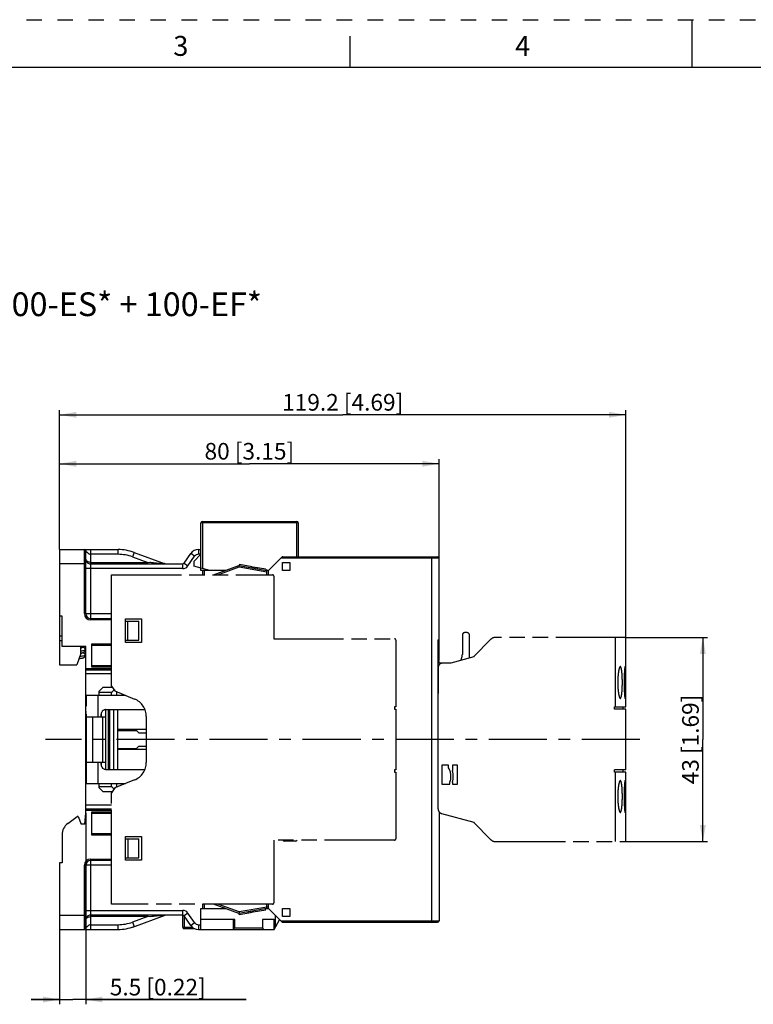
# Model space of a CAD drawing. Units: millimetres. Extents: x 0 to 594, y 0 to 420.
# Drawn here: x 155 to 310, y 213 to 420 of the extents above; entities that cross this region are included whole.
import ezdxf

# ---------------------------------------------------------------- set-up
doc = ezdxf.new("R2010")
doc.units = ezdxf.units.MM
doc.header["$LTSCALE"] = 32.67
for name, pattern in [('CENTER', [0.6, 0.375, -0.075, 0.075, -0.075]), ('DASHED', [0.2, 0.1, -0.1]), ('HIDDEN', [0.2, 0.1, -0.1]), ('PHANTOM', [0.8, 0.45, -0.05, 0.1, -0.05, 0.1, -0.05])]:
    doc.linetypes.add(name, pattern=pattern)
doc.layers.get('0').update_dxf_attribs({"linetype": 'CONTINUOUS'})
for name, color, linetype in [('16_SOLID', 7, 'CONTINUOUS'), ('DEF_DATUMS', 7, 'CONTINUOUS'), ('DEFAULT_2', 8, 'HIDDEN'), ('DEFAULT_3', 7, 'PHANTOM'), ('SOLIDE', 7, 'CONTINUOUS')]:
    doc.layers.add(name, color=color, linetype=linetype)
doc.styles.get("Standard").update_dxf_attribs({"font": 'txt', "width": 0.8})
doc.styles.add('TEXTSTYLE_6', font='arial.ttf')
doc.dimstyles.new('DIMSTYLE_1', dxfattribs={"dimtxt": 3.5, "dimasz": 3.5, "dimexe": 1, "dimexo": 0, "dimgap": 0.875, "dimtad": 1, "dimdsep": 46, "dimtxsty": 'Standard', "dimblk": '_FILLED', "dimblk1": '_FILLED', "dimblk2": '_FILLED', "dimcen": 0.09, "dimazin": 2, "dimtp": 0.3, "dimtm": 0.3, "dimtfac": 1, "dimtofl": 0, "dimtmove": 0, "dimatfit": 3, "dimldrblk": '_FILLED', "dimfxl": 1, "dimtolj": 1, "dimarcsym": 0})
doc.dimstyles.new('DIMSTYLE_3', dxfattribs={"dimtxt": 3.5, "dimasz": 3.5, "dimexe": 1, "dimexo": 0, "dimgap": 0.875, "dimtad": 1, "dimdsep": 46, "dimtxsty": 'Standard', "dimblk": '_FILLED', "dimblk1": '_FILLED', "dimblk2": '_FILLED', "dimcen": 0.09, "dimazin": 2, "dimtp": 0.1, "dimtm": 0.1, "dimtfac": 1, "dimtofl": 0, "dimtmove": 0, "dimatfit": 3, "dimldrblk": '_FILLED', "dimfxl": 1, "dimtolj": 1, "dimarcsym": 0})
doc.dimstyles.new('DIMSTYLE_4', dxfattribs={"dimtxt": 3.5, "dimasz": 3.5, "dimexe": 1, "dimexo": 0, "dimgap": 0.875, "dimtad": 1, "dimdec": 0, "dimdsep": 46, "dimtxsty": 'Standard', "dimblk": '_FILLED', "dimblk1": '_FILLED', "dimblk2": '_FILLED', "dimcen": 0.09, "dimazin": 2, "dimtp": 0.3, "dimtm": 0.3, "dimtfac": 1, "dimtdec": 0, "dimtofl": 0, "dimtmove": 0, "dimatfit": 3, "dimldrblk": '_FILLED', "dimfxl": 1, "dimtolj": 1, "dimarcsym": 0})

# ---------------------------------------------------------------- blocks, each defined once
blk = doc.blocks.new('_FILLED')
at = {"color": 0, "linetype": 'ByBlock'}
blk.add_solid([(0, 0), (-1, 0.179), (-1, -0.179)], dxfattribs=at)
blk = doc.blocks.new('*D9')
at = {"color": 2, "linetype": 'Continuous', "transparency": 16777216}
for p, q in [((163.83, 308.41), (163.83, 327.48)), ((163.83, 326.48), (203.78, 326.48)), ((243.73, 326.48), (203.78, 326.48)), ((243.73, 306.61), (243.73, 327.48))]:
    blk.add_line(p, q, dxfattribs=at)
at = {"color": 2, "linetype": 'Continuous', "transparency": 16777216, "xscale": 3.5, "yscale": 3.5, "zscale": 3.5, "rotation": 180}
blk.add_blockref('_FILLED', (163.83, 326.48), dxfattribs=at)
at = {"color": 2, "linetype": 'Continuous', "transparency": 16777216, "xscale": 3.5, "yscale": 3.5, "zscale": 3.5}
blk.add_blockref('_FILLED', (243.73, 326.48), dxfattribs=at)
at = {"color": 2, "linetype": 'Continuous', "transparency": 16777216, "insert": (203.78, 330.86), "char_height": 3.5, "width": 25.9, "attachment_point": 2, "line_spacing_factor": 0.9}
blk.add_mtext('80{\\ftxt.shx;\\W1.000000;\\H3.500000; }[3.15]', dxfattribs=at)
blk = doc.blocks.new('*D10')
at = {"color": 2, "linetype": 'Continuous', "transparency": 16777216}
for p, q in [((163.83, 308.41), (163.83, 337.79)), ((163.83, 336.79), (223.43, 336.79)), ((283.03, 336.79), (223.43, 336.79)), ((283.03, 289.91), (283.03, 337.79))]:
    blk.add_line(p, q, dxfattribs=at)
at = {"color": 2, "linetype": 'Continuous', "transparency": 16777216, "xscale": 3.5, "yscale": 3.5, "zscale": 3.5, "rotation": 180}
blk.add_blockref('_FILLED', (163.83, 336.79), dxfattribs=at)
at = {"color": 2, "linetype": 'Continuous', "transparency": 16777216, "xscale": 3.5, "yscale": 3.5, "zscale": 3.5}
blk.add_blockref('_FILLED', (283.03, 336.79), dxfattribs=at)
at = {"color": 2, "linetype": 'Continuous', "transparency": 16777216, "insert": (223.43, 341.17), "char_height": 3.5, "width": 34.3, "attachment_point": 2, "line_spacing_factor": 0.9}
blk.add_mtext('119.2{\\ftxt.shx;\\W1.000000;\\H3.500000; }[4.69]', dxfattribs=at)
blk = doc.blocks.new('*D11')
at = {"color": 2, "linetype": 'Continuous', "transparency": 16777216}
for p, q in [((169.33, 252.91), (169.33, 212.64)), ((163.83, 228.41), (163.83, 212.64)), ((163.83, 213.64), (157.83, 213.64)), ((157.83, 213.64), (166.58, 213.64)), ((203.09, 213.64), (166.58, 213.64)), ((169.33, 213.64), (203.09, 213.64))]:
    blk.add_line(p, q, dxfattribs=at)
at = {"color": 2, "linetype": 'Continuous', "transparency": 16777216, "xscale": 3.5, "yscale": 3.5, "zscale": 3.5}
blk.add_blockref('_FILLED', (163.83, 213.64), dxfattribs=at)
at = {"color": 2, "linetype": 'Continuous', "transparency": 16777216, "xscale": 3.5, "yscale": 3.5, "zscale": 3.5, "rotation": 180}
blk.add_blockref('_FILLED', (169.33, 213.64), dxfattribs=at)
at = {"color": 2, "linetype": 'Continuous', "transparency": 16777216, "insert": (174.39, 218.01), "char_height": 3.5, "width": 28.7, "attachment_point": 1, "line_spacing_factor": 0.9}
blk.add_mtext('5.5{\\ftxt.shx;\\W1.000000;\\H3.500000; }[0.22]', dxfattribs=at)
blk = doc.blocks.new('*D12')
at = {"color": 2, "linetype": 'Continuous', "transparency": 16777216}
for p, q in [((283.03, 289.91), (300.28, 289.91)), ((299.28, 289.91), (299.28, 268.41)), ((299.28, 246.91), (299.28, 268.41)), ((283.03, 246.91), (300.28, 246.91))]:
    blk.add_line(p, q, dxfattribs=at)
at = {"color": 2, "linetype": 'Continuous', "transparency": 16777216, "xscale": 3.5, "yscale": 3.5, "zscale": 3.5}
for p, rotation in [((299.28, 289.91), 90), ((299.28, 246.91), 270)]:
    blk.add_blockref('_FILLED', p, dxfattribs=dict(at, rotation=rotation))
at = {"color": 2, "linetype": 'Continuous', "transparency": 16777216, "insert": (294.91, 268.41), "char_height": 3.5, "width": 25.9, "attachment_point": 2, "rotation": 90, "line_spacing_factor": 0.9}
blk.add_mtext('43{\\ftxt.shx;\\W1.000000;\\H3.500000; }[1.69]', dxfattribs=at)

msp = doc.modelspace()

# ---------------------------------------------------------------- linework, layer by layer
at = {"color": 7, "linetype": 'Continuous'}
for p, q in [((297, 410), (297, 420)), ((225, 410), (225, 416.5)), ((10, 410), (584, 410)), ((174.679, 301.911), (174.679, 283.311)), ((174.679, 301.911), (174.779, 301.911)), ((174.679, 301.111), (174.779, 301.111)), ((174.679, 283.811), (174.779, 283.811)), ((174.679, 283.311), (174.779, 283.311)), ((243.529, 283.511), (243.529, 278.111)), ((243.529, 253.788), (243.529, 278.111)), ((174.679, 253.511), (174.679, 234.911)), ((174.679, 253.511), (174.779, 253.511)), ((174.679, 252.711), (174.779, 252.711)), ((174.679, 235.411), (174.779, 235.411)), ((174.679, 234.911), (174.779, 234.911))]:
    msp.add_line(p, q, dxfattribs=at)
at = {"layer": '16_SOLID', "color": 7, "linetype": 'Continuous'}
for p, q in [((163.829, 308.411), (163.829, 284.161)), ((163.829, 308.411), (176.123, 308.411)), ((169.329, 294.911), (169.329, 308.111)), ((179.543, 307.808), (186.079, 305.429)), ((190.018, 305.539), (191.432, 307.558)), ((193.07, 308.411), (193.579, 308.411)), ((210.803, 306.911), (243.429, 306.911)), ((170.329, 305.411), (189.773, 305.411)), ((196.248, 303.111), (201.579, 305.051)), ((201.606, 304.742), (201.579, 305.051)), ((201.579, 305.051), (207.479, 304.011)), ((201.689, 305.235), (201.654, 305.038)), ((204.362, 304.763), (201.689, 305.235)), ((207.779, 304.011), (210.591, 306.823)), ((210.779, 304.011), (210.779, 305.661)), ((210.779, 305.661), (212.279, 305.661)), ((212.279, 305.661), (212.279, 304.011)), ((243.729, 285.011), (243.729, 306.611)), ((193.579, 304.011), (193.579, 304.511)), ((198.72, 304.011), (193.579, 304.011)), ((193.979, 303.111), (193.979, 304.011)), ((204.362, 304.763), (204.327, 304.567)), ((204.586, 304.724), (204.552, 304.527)), ((207.26, 304.252), (204.586, 304.724)), ((204.985, 304.654), (204.95, 304.457)), ((205.44, 304.573), (205.405, 304.376)), ((207.26, 304.252), (207.225, 304.056)), ((207.479, 303.111), (207.479, 304.011)), ((207.779, 303.111), (207.779, 304.011)), ((212.279, 304.011), (210.779, 304.011)), ((164.329, 294.411), (163.829, 294.411)), ((164.329, 288.011), (164.329, 294.411)), ((170.329, 293.911), (174.679, 293.911)), ((164.329, 289.211), (163.829, 289.211)), ((170.529, 288.511), (170.529, 283.711)), ((174.679, 288.511), (170.529, 288.511)), ((243.447, 289.411), (243.447, 278.192)), ((243.447, 289.411), (243.729, 289.411)), ((169.329, 288.011), (164.329, 288.011)), ((168.279, 286.511), (167.423, 284.161)), ((168.279, 286.511), (168.279, 288.011)), ((168.436, 287.918), (168.279, 287.945)), ((168.77, 287.835), (168.773, 287.834)), ((169.329, 252.911), (169.329, 288.011)), ((174.679, 288.211), (170.529, 288.211)), ((163.829, 284.161), (167.423, 284.161)), ((167.9, 285.471), (168.122, 285.494)), ((243.447, 285.011), (243.729, 285.011)), ((243.447, 284.811), (243.728, 284.811)), ((243.625, 284.811), (243.625, 285.011)), ((243.728, 284.511), (243.728, 284.811)), ((169.329, 283.386), (174.679, 283.386)), ((169.329, 283.086), (174.779, 283.086)), ((170.529, 284.011), (174.679, 284.011)), ((170.529, 283.711), (174.679, 283.711)), ((172.979, 279.411), (172.179, 278.611)), ((172.179, 277.711), (172.179, 278.611)), ((172.179, 278.411), (174.879, 278.411)), ((172.979, 279.411), (174.951, 279.411)), ((243.447, 278.411), (243.529, 278.411)), ((243.447, 278.192), (243.529, 278.111)), ((169.329, 274.211), (169.479, 274.211)), ((169.329, 262.611), (169.479, 262.611)), ((172.179, 258.211), (172.179, 259.111)), ((174.879, 258.411), (172.179, 258.411)), ((172.179, 258.211), (172.979, 257.411)), ((174.951, 257.411), (172.979, 257.411)), ((174.779, 253.736), (169.329, 253.736)), ((174.679, 253.436), (169.329, 253.436)), ((170.529, 253.111), (170.529, 248.311)), ((174.679, 253.111), (170.529, 253.111)), ((243.729, 253.189), (243.729, 230.211)), ((165.523, 250.724), (167.496, 252.211)), ((167.746, 252.211), (167.496, 252.211)), ((167.746, 252.211), (168.329, 250.611)), ((169.129, 250.611), (169.329, 252.911)), ((174.679, 252.811), (170.529, 252.811)), ((169.129, 250.611), (168.329, 250.611)), ((164.329, 248.328), (164.329, 242.411)), ((170.529, 248.611), (174.679, 248.611)), ((170.529, 248.311), (174.679, 248.311)), ((213.539, 247.011), (211.119, 247.011)), ((174.679, 242.911), (170.329, 242.911)), ((163.829, 242.411), (163.829, 228.411)), ((164.329, 242.411), (163.829, 242.411)), ((169.329, 228.711), (169.329, 241.911)), ((193.579, 232.811), (198.72, 232.811)), ((193.579, 228.411), (193.579, 232.811)), ((193.979, 232.811), (193.979, 233.711)), ((201.579, 231.771), (196.248, 233.711)), ((207.479, 232.811), (201.579, 231.771)), ((204.418, 232.068), (204.384, 232.265)), ((204.559, 232.093), (204.524, 232.29)), ((204.559, 232.093), (207.232, 232.564)), ((207.232, 232.564), (207.198, 232.761)), ((207.479, 232.811), (207.479, 233.711)), ((207.479, 233.202), (207.779, 233.202)), ((207.479, 232.811), (207.779, 232.811)), ((207.779, 232.811), (207.779, 233.711)), ((210.591, 229.999), (207.779, 232.811)), ((210.779, 232.811), (212.279, 232.811)), ((210.779, 231.161), (210.779, 232.811)), ((212.279, 232.811), (212.279, 231.161)), ((189.773, 231.411), (170.329, 231.411)), ((179.26, 228.911), (186.079, 231.393)), ((189.779, 228.861), (189.779, 231.411)), ((191.432, 229.264), (190.018, 231.283)), ((200.729, 230.511), (193.579, 230.511)), ((200.429, 228.411), (200.429, 230.511)), ((200.729, 228.711), (200.729, 230.511)), ((201.606, 232.08), (201.579, 231.771)), ((201.579, 231.776), (201.579, 231.771)), ((201.661, 231.582), (201.626, 231.779)), ((201.661, 231.582), (204.418, 232.068)), ((203.538, 231.913), (203.504, 232.11)), ((204.008, 231.996), (203.973, 232.193)), ((208.979, 230.511), (206.529, 230.511)), ((206.529, 230.511), (206.529, 228.711)), ((209.279, 230.211), (208.979, 230.511)), ((208.979, 228.411), (208.979, 230.511)), ((208.979, 228.411), (210.15, 230.44)), ((209.279, 228.93), (209.279, 231.311)), ((212.279, 231.161), (210.779, 231.161)), ((163.829, 228.411), (176.123, 228.411)), ((179.245, 228.911), (179.26, 228.911)), ((192.31, 228.561), (190.079, 228.561)), ((193.07, 228.411), (208.979, 228.411)), ((200.429, 228.411), (200.729, 228.711)), ((200.729, 228.711), (206.529, 228.711)), ((206.829, 228.411), (206.529, 228.711)), ((210.803, 229.911), (243.429, 229.911))]:
    msp.add_line(p, q, dxfattribs=at)
at = {"layer": '16_SOLID', "color": 9, "linetype": 'Continuous'}
for p, q in [((169.029, 294.911), (169.029, 308.411)), ((170.329, 308.411), (170.329, 293.611)), ((176.123, 307.411), (170.329, 307.411)), ((176.123, 307.411), (176.123, 308.411)), ((179.543, 307.808), (179.201, 306.868)), ((190.837, 304.965), (192.251, 306.984)), ((192.251, 306.984), (191.432, 307.558)), ((193.07, 308.411), (193.07, 307.411)), ((193.579, 307.411), (193.07, 307.411)), ((242.229, 229.911), (242.229, 306.911)), ((169.329, 305.411), (163.829, 305.411)), ((170.329, 305.711), (182.381, 305.711)), ((179.201, 306.868), (182.381, 305.711)), ((182.381, 305.411), (182.381, 305.711)), ((186.079, 305.429), (182.381, 305.711)), ((189.773, 304.411), (189.773, 305.411)), ((190.018, 305.539), (190.837, 304.965)), ((243.729, 306.611), (210.379, 306.611)), ((189.773, 304.411), (169.329, 304.411)), ((194.279, 304.011), (194.279, 303.111)), ((197.125, 303.111), (201.606, 304.742)), ((201.606, 304.742), (207.479, 303.706)), ((169.029, 294.911), (174.679, 294.911)), ((174.679, 293.611), (170.329, 293.611)), ((163.829, 290.211), (164.329, 290.211)), ((168.082, 285.965), (168.143, 285.97)), ((174.779, 282.26), (169.329, 282.26)), ((174.779, 254.562), (169.329, 254.562)), ((170.329, 243.211), (170.329, 228.411)), ((170.329, 243.211), (174.679, 243.211)), ((169.029, 228.411), (169.029, 241.911)), ((174.679, 241.911), (169.029, 241.911)), ((169.329, 232.411), (189.773, 232.411)), ((189.773, 231.411), (189.773, 232.411)), ((194.279, 233.711), (194.279, 232.811)), ((201.606, 232.08), (197.125, 233.711)), ((207.479, 233.115), (201.606, 232.08)), ((163.829, 231.411), (169.329, 231.411)), ((182.381, 231.111), (170.329, 231.111)), ((182.381, 231.111), (179.201, 229.954)), ((182.381, 231.111), (182.381, 231.411)), ((182.381, 231.111), (186.079, 231.393)), ((183.025, 231.16), (183.22, 231.175)), ((183.405, 231.189), (183.582, 231.202)), ((185.61, 231.357), (185.673, 231.362)), ((185.732, 231.366), (185.786, 231.37)), ((185.837, 231.374), (185.882, 231.378)), ((190.837, 231.856), (190.018, 231.283)), ((190.079, 231.197), (190.079, 228.561)), ((192.251, 229.837), (190.837, 231.856)), ((210.379, 230.211), (243.729, 230.211)), ((170.329, 229.411), (176.123, 229.411)), ((176.123, 228.411), (176.123, 229.411)), ((179.201, 229.954), (179.543, 229.014)), ((189.779, 228.861), (191.807, 228.861)), ((191.432, 229.264), (192.251, 229.837)), ((193.07, 229.411), (193.579, 229.411)), ((193.07, 229.411), (193.07, 228.411))]:
    msp.add_line(p, q, dxfattribs=at)
at = {"layer": '16_SOLID', "color": 9, "linetype": 'PHANTOM'}
msp.add_line((243.529, 283.511), (243.529, 284.811), dxfattribs=at)
at = {"layer": '16_SOLID', "color": 9, "linetype": 'Continuous'}
for points in [[(183.581, 305.619), (183.405, 305.633), (183.22, 305.647), (183.025, 305.662), (182.821, 305.677)], [(185.882, 305.444), (185.836, 305.447), (185.786, 305.451), (185.732, 305.455), (185.673, 305.46), (185.61, 305.465), (185.542, 305.47), (185.47, 305.475), (185.394, 305.481)], [(185.394, 231.341), (185.47, 231.346), (185.542, 231.352)]]:
    msp.add_lwpolyline(points, dxfattribs=at)
at = {"layer": '16_SOLID', "color": 7, "linetype": 'Continuous'}
for points in [[(201.581, 305.028), (201.579, 305.045), (201.579, 305.051)], [(201.606, 304.742), (201.6, 304.803), (201.595, 304.861)], [(168.465, 287.684), (168.464, 287.683), (168.449, 287.678), (168.415, 287.669), (168.363, 287.657), (168.29, 287.641), (168.279, 287.639)], [(168.513, 286.56), (168.512, 286.56), (168.496, 286.556), (168.464, 286.549), (168.416, 286.54), (168.351, 286.53), (168.279, 286.519)], [(168.293, 286.627), (168.462, 286.656), (168.606, 286.686), (168.719, 286.715), (168.816, 286.747), (168.9, 286.784), (168.979, 286.829), (169.053, 286.887), (169.12, 286.961), (169.175, 287.051), (169.213, 287.153), (169.228, 287.262), (169.229, 287.282)], [(168.773, 287.834), (168.622, 287.877), (168.436, 287.918)], [(169.229, 286.124), (169.217, 286.232), (169.184, 286.333), (169.133, 286.422), (169.071, 286.495), (169.004, 286.55), (168.938, 286.591), (168.874, 286.62), (168.812, 286.642), (168.747, 286.66), (168.677, 286.676), (168.614, 286.688)], [(169.229, 287.282), (169.223, 287.357), (169.201, 287.452), (169.162, 287.539), (169.11, 287.616), (169.05, 287.68), (168.984, 287.732), (168.915, 287.773), (168.841, 287.808), (168.77, 287.835)], [(168.122, 285.494), (168.301, 285.514), (168.446, 285.533), (168.562, 285.55), (168.656, 285.567), (168.734, 285.584), (168.802, 285.603), (168.866, 285.625), (168.93, 285.653), (168.995, 285.691), (169.061, 285.743), (169.124, 285.814), (169.178, 285.901), (169.213, 286), (169.228, 286.105), (169.229, 286.124)], [(201.606, 232.08), (201.601, 232.019), (201.595, 231.961)]]:
    msp.add_lwpolyline(points, dxfattribs=at)
for centre, radius, start, end in [((169.029, 308.111), 0.3, 360, 90), ((176.123, 298.411), 10, 70, 90), ((193.07, 306.411), 2, 90, 145), ((210.803, 306.611), 0.3, 90, 135), ((243.429, 306.611), 0.3, 0, 90), ((170.329, 306.411), 1, 180, 270.00017), ((186.182, 305.711), 0.3, 250, 253.80158), ((189.773, 305.711), 0.3, 270, 325), ((170.329, 294.911), 1, 180, 270), ((167.329, 248.328), 3, 127, 180), ((211.119, 247.301), 0.29, 198.20372, 270), ((213.539, 247.301), 0.29, 270, 341.79628), ((170.329, 241.911), 1, 90, 180), ((170.329, 230.411), 1, 89.99983, 180), ((186.182, 231.111), 0.3, 106.19812, 110), ((189.773, 231.111), 0.3, 35, 90), ((243.429, 230.211), 0.3, 270, 360), ((169.029, 228.711), 0.3, 270, 360), ((176.123, 238.411), 10, 270, 290), ((190.079, 228.861), 0.3, 180, 270), ((193.07, 230.411), 2, 215, 270), ((210.803, 230.211), 0.3, 225, 270)]:
    msp.add_arc(centre, radius, start, end, dxfattribs=at)
at = {"layer": '16_SOLID', "color": 9, "linetype": 'Continuous'}
for centre, radius, start, end in [((176.123, 298.411), 9, 69.99992, 90), ((193.07, 306.411), 1, 90, 145), ((189.773, 305.711), 1.3, 270, 325), ((170.329, 294.911), 1.3, 180, 270), ((166.085, 307.315), 20.349, 276.19413, 276.35735), ((170.329, 241.911), 1.3, 90, 180), ((189.773, 231.111), 1.3, 35, 90), ((176.123, 238.411), 9, 270, 290.00008), ((193.07, 230.411), 1, 215, 270)]:
    msp.add_arc(centre, radius, start, end, dxfattribs=at)
for points, knots in [([(169.329, 308.111), (169.289, 308.149), (169.431, 307.992), (169.49, 307.936), (169.577, 307.855), (169.687, 307.759), (169.832, 307.64), (169.987, 307.531), (170.149, 307.44), (170.27, 307.411), (170.329, 307.411)], [0, 0, 0, 0, 0.1330746, 0.1927558, 0.2583548, 0.4019063, 0.5537657, 0.7077069, 0.858161, 1, 1, 1, 1]), ([(170.329, 305.711), (170.186, 305.711), (169.919, 305.75), (169.589, 305.914), (169.379, 306.143), (169.329, 306.327), (169.329, 306.411)], [0, 0, 0, 0, 0.3207523, 0.592564, 0.8116752, 1, 1, 1, 1]), ([(168.278, 287.698), (168.339, 287.765), (168.497, 287.867), (168.687, 287.862), (168.77, 287.835)], [0, 0, 0, 0, 0.5084161, 1, 1, 1, 1]), ([(168.339, 287.091), (168.464, 287.105), (168.684, 287.132), (168.961, 287.175), (169.131, 287.216), (169.209, 287.25), (169.229, 287.273), (169.229, 287.282)], [0, 0, 0, 0, 0.4095414, 0.7186306, 0.9144636, 0.9690814, 1, 1, 1, 1]), ([(168.143, 285.97), (168.294, 285.981), (168.508, 285.999), (168.774, 286.026), (168.93, 286.045), (169.054, 286.063), (169.146, 286.082), (169.199, 286.097), (169.229, 286.115), (169.229, 286.124)], [0, 0, 0, 0, 0.4119747, 0.5823386, 0.725586, 0.8397369, 0.9233615, 0.975904, 1, 1, 1, 1]), ([(169.329, 230.411), (169.329, 230.495), (169.379, 230.678), (169.589, 230.908), (169.919, 231.072), (170.186, 231.111), (170.329, 231.111)], [0, 0, 0, 0, 0.1883248, 0.407436, 0.6792477, 1, 1, 1, 1]), ([(170.329, 229.411), (170.27, 229.411), (170.149, 229.381), (169.987, 229.29), (169.832, 229.182), (169.687, 229.062), (169.577, 228.967), (169.49, 228.885), (169.431, 228.83), (169.289, 228.672), (169.329, 228.711)], [0, 0, 0, 0, 0.141839, 0.2922931, 0.4462343, 0.5980937, 0.7416452, 0.8072442, 0.8669254, 1, 1, 1, 1])]:
    msp.add_open_spline(points, degree=3, knots=knots, dxfattribs=at)
at = {"layer": 'DEF_DATUMS', "color": 7, "linetype": 'CENTER'}
msp.add_line((286.029, 268.411), (160.829, 268.411), dxfattribs=at)
at = {"layer": 'DEFAULT_2', "color": 8, "linetype": 'DASHED'}
msp.add_line((0, 420), (594, 420), dxfattribs=at)
at = {"layer": 'DEFAULT_3', "color": 9, "linetype": 'PHANTOM'}
for p, q in [((174.779, 279.668), (174.779, 303.111)), ((174.779, 303.111), (208.629, 303.111)), ((208.929, 302.811), (208.929, 289.611)), ((177.679, 288.811), (177.679, 293.811)), ((177.679, 293.811), (181.079, 293.811)), ((177.679, 293.311), (180.479, 293.311)), ((178.179, 289.311), (178.179, 293.311)), ((180.479, 289.311), (180.479, 293.311)), ((181.079, 293.811), (181.079, 288.811)), ((248.629, 290.411), (248.629, 286.311)), ((249.629, 290.911), (249.129, 290.911)), ((250.129, 285.57), (250.129, 290.411)), ((177.679, 289.311), (180.479, 289.311)), ((181.079, 288.811), (177.679, 288.811)), ((208.929, 289.611), (234.329, 289.611)), ((234.629, 289.311), (234.629, 275.311)), ((254.589, 289.471), (251.029, 285.911)), ((283.029, 289.911), (255.65, 289.911)), ((280.907, 275.311), (280.907, 289.911)), ((283.029, 275.311), (283.029, 289.911)), ((246.177, 284.511), (243.529, 284.511)), ((251.029, 285.811), (246.177, 284.511)), ((251.029, 285.911), (251.029, 285.811)), ((174.779, 279.668), (175.479, 278.623)), ((175.323, 278.855), (174.779, 278.311)), ((174.779, 277.711), (174.779, 278.311)), ((175.479, 278.623), (179.599, 276.93)), ((175.779, 278.5), (175.779, 277.711)), ((169.479, 259.111), (169.479, 277.711)), ((169.479, 277.711), (177.698, 277.711)), ((171.908, 273.211), (171.908, 277.711)), ((172.636, 273.211), (172.636, 274.044)), ((173.578, 262.111), (173.578, 274.711)), ((173.579, 274.711), (181.792, 274.711)), ((174.138, 262.111), (174.138, 274.711)), ((174.389, 262.111), (174.389, 274.711)), ((175.227, 262.111), (175.227, 274.711)), ((176.079, 262.111), (176.079, 274.711)), ((234.629, 275.311), (234.329, 275.311)), ((234.329, 275.311), (234.329, 274.811)), ((234.329, 274.811), (234.629, 274.811)), ((234.629, 274.811), (234.629, 262.011)), ((280.661, 275.311), (283.029, 275.311)), ((280.661, 274.811), (280.661, 275.311)), ((283.029, 274.811), (280.661, 274.811)), ((282.529, 274.811), (282.529, 275.311)), ((283.029, 262.011), (283.029, 274.811)), ((169.479, 273.211), (173.579, 273.211)), ((170.829, 263.611), (170.829, 273.211)), ((172.579, 273.211), (172.579, 273.711)), ((172.891, 263.611), (172.891, 273.211)), ((182.079, 273.23), (182.079, 263.592)), ((182.079, 270.486), (176.079, 270.51)), ((176.079, 270.311), (180.029, 270.311)), ((180.529, 269.811), (180.029, 270.311)), ((180.529, 269.811), (182.079, 269.811)), ((176.079, 266.511), (180.029, 266.511)), ((182.079, 266.335), (176.079, 266.311)), ((180.029, 266.511), (180.529, 267.011)), ((180.529, 267.011), (182.079, 267.011)), ((169.479, 263.611), (173.579, 263.611)), ((171.908, 259.111), (171.908, 263.611)), ((172.579, 263.111), (172.579, 263.611)), ((172.636, 262.777), (172.636, 263.611)), ((173.579, 262.111), (181.792, 262.111)), ((234.629, 262.011), (234.329, 262.011)), ((234.329, 262.011), (234.329, 261.511)), ((234.329, 261.511), (234.629, 261.511)), ((234.629, 261.511), (234.629, 247.511)), ((245.729, 263.011), (244.329, 263.011)), ((244.329, 263.011), (244.329, 259.011)), ((245.729, 262.414), (245.729, 263.011)), ((247.629, 263.011), (246.529, 263.011)), ((246.529, 263.011), (246.529, 261.86)), ((247.629, 259.011), (247.629, 263.011)), ((283.029, 262.011), (280.661, 262.011)), ((280.661, 261.511), (280.661, 262.011)), ((283.029, 261.511), (280.661, 261.511)), ((280.907, 246.911), (280.907, 261.511)), ((282.529, 261.511), (282.529, 262.011)), ((283.029, 246.911), (283.029, 261.511)), ((179.599, 259.892), (175.479, 258.199)), ((246.029, 259.011), (246.029, 259.445)), ((246.529, 259.362), (246.529, 259.011)), ((169.479, 259.111), (177.698, 259.111)), ((174.779, 258.511), (174.779, 259.111)), ((175.323, 257.966), (174.779, 258.511)), ((175.479, 258.199), (174.779, 257.154)), ((174.779, 233.711), (174.779, 257.154)), ((175.779, 259.111), (175.779, 258.322)), ((244.329, 259.011), (246.029, 259.011)), ((246.529, 259.011), (247.629, 259.011)), ((244.27, 252.822), (251.029, 251.011)), ((251.029, 251.011), (251.029, 250.911)), ((251.029, 250.911), (254.589, 247.35)), ((177.679, 243.011), (177.679, 248.011)), ((177.679, 248.011), (181.079, 248.011)), ((177.679, 247.511), (180.479, 247.511)), ((178.179, 247.511), (178.179, 243.511)), ((180.479, 243.511), (180.479, 247.511)), ((181.079, 248.011), (181.079, 243.011)), ((234.329, 247.211), (208.929, 247.211)), ((208.929, 247.211), (208.929, 234.011)), ((255.65, 246.911), (283.029, 246.911)), ((177.679, 243.511), (180.479, 243.511)), ((181.079, 243.011), (177.679, 243.011)), ((208.629, 233.711), (174.779, 233.711))]:
    msp.add_line(p, q, dxfattribs=at)
for centre, radius, start, end in [((208.629, 302.811), 0.3, 0, 90), ((249.129, 290.411), 0.5, 90, 180), ((249.629, 290.411), 0.5, 0, 90), ((234.329, 289.311), 0.3, 0, 90), ((255.65, 288.411), 1.5, 90, 135), ((246.329, 286.311), 2.3, 327.25096, 360), ((244.529, 283.511), 1, 90, 180), ((178.079, 273.23), 4, 0, 67.66114), ((173.579, 273.711), 1, 90, 180), ((178.079, 263.592), 4, 292.33886, 360), ((173.579, 263.111), 1, 180, 270), ((242.729, 260.611), 3.5, 340.53705, 31.00272), ((242.729, 260.611), 4, 341.80513, 18.19487), ((244.529, 253.788), 1, 180, 255), ((234.329, 247.511), 0.3, 270, 360), ((255.65, 248.411), 1.5, 225, 270), ((208.629, 234.011), 0.3, 270, 360)]:
    msp.add_arc(centre, radius, start, end, dxfattribs=at)
for points, knots in [([(281.895, 283.761), (281.857, 283.761), (281.798, 283.704), (281.745, 283.611), (281.698, 283.5), (281.652, 283.361), (281.607, 283.193), (281.565, 282.999), (281.509, 282.692), (281.45, 282.257), (281.378, 281.465), (281.358, 280.841), (281.358, 280.411)], [0, 0, 0, 0, 0.0333877, 0.0602366, 0.0948967, 0.137468, 0.1877678, 0.2454827, 0.3101623, 0.4582278, 0.6268237, 1, 1, 1, 1]), ([(282.328, 280.411), (282.328, 280.84), (282.315, 281.463), (282.267, 282.254), (282.225, 282.69), (282.183, 282.998), (282.15, 283.192), (282.115, 283.36), (282.077, 283.5), (282.037, 283.611), (281.994, 283.692), (281.95, 283.745), (281.912, 283.761), (281.895, 283.761)], [0, 0, 0, 0, 0.374364, 0.5434413, 0.6917407, 0.7563849, 0.8139406, 0.8639483, 0.9061, 0.9402339, 0.9664997, 0.9856392, 1, 1, 1, 1]), ([(282.903, 283.761), (282.896, 283.761), (282.88, 283.734), (282.867, 283.688), (282.85, 283.606), (282.833, 283.497), (282.815, 283.356), (282.797, 283.188), (282.78, 282.993), (282.757, 282.685), (282.732, 282.249), (282.71, 281.677), (282.695, 281.057), (282.692, 280.629), (282.692, 280.411)], [0, 0, 0, 0, 0.0067842, 0.0219555, 0.0462253, 0.0795045, 0.1215442, 0.1719551, 0.2302838, 0.2959706, 0.4468965, 0.6190183, 0.8057729, 1, 1, 1, 1]), ([(283.012, 280.411), (283.012, 280.629), (283.012, 281.056), (283.008, 281.677), (283.002, 282.249), (282.994, 282.685), (282.985, 282.993), (282.977, 283.188), (282.969, 283.356), (282.958, 283.497), (282.948, 283.606), (282.935, 283.688), (282.925, 283.734), (282.911, 283.761), (282.903, 283.761)], [0, 0, 0, 0, 0.1945301, 0.3815802, 0.5539598, 0.7050496, 0.7707615, 0.8290685, 0.8794062, 0.9213206, 0.9544254, 0.9784796, 0.9934103, 1, 1, 1, 1]), ([(281.358, 280.411), (281.358, 279.981), (281.378, 279.357), (281.45, 278.565), (281.509, 278.13), (281.565, 277.823), (281.607, 277.629), (281.652, 277.461), (281.698, 277.322), (281.745, 277.21), (281.798, 277.118), (281.857, 277.061), (281.895, 277.061)], [0, 0, 0, 0, 0.3731762, 0.5417722, 0.6898377, 0.7545173, 0.8122321, 0.862532, 0.9051033, 0.9397634, 0.9666123, 1, 1, 1, 1]), ([(281.895, 277.061), (281.912, 277.061), (281.95, 277.076), (281.994, 277.13), (282.037, 277.211), (282.077, 277.322), (282.115, 277.461), (282.15, 277.629), (282.183, 277.824), (282.225, 278.131), (282.267, 278.567), (282.315, 279.359), (282.328, 279.982), (282.328, 280.411)], [0, 0, 0, 0, 0.0143608, 0.0335003, 0.0597661, 0.0939, 0.1360517, 0.1860595, 0.2436151, 0.3082593, 0.4565587, 0.625636, 1, 1, 1, 1]), ([(282.692, 280.411), (282.692, 280.193), (282.695, 279.765), (282.71, 279.144), (282.732, 278.572), (282.757, 278.137), (282.78, 277.829), (282.797, 277.634), (282.815, 277.465), (282.833, 277.325), (282.85, 277.215), (282.867, 277.133), (282.88, 277.088), (282.896, 277.061), (282.903, 277.061)], [0, 0, 0, 0, 0.1942271, 0.3809817, 0.5531035, 0.7040294, 0.7697162, 0.8280449, 0.8784558, 0.9204955, 0.9537747, 0.9780445, 0.9932158, 1, 1, 1, 1]), ([(282.903, 277.061), (282.911, 277.061), (282.925, 277.088), (282.935, 277.133), (282.948, 277.216), (282.958, 277.325), (282.969, 277.466), (282.977, 277.634), (282.985, 277.829), (282.994, 278.137), (283.002, 278.573), (283.008, 279.145), (283.012, 279.765), (283.012, 280.193), (283.012, 280.411)], [0, 0, 0, 0, 0.0065897, 0.0215204, 0.0455746, 0.0786794, 0.1205938, 0.1709315, 0.2292385, 0.2949504, 0.4460402, 0.6184198, 0.8054699, 1, 1, 1, 1]), ([(281.895, 259.761), (281.857, 259.761), (281.798, 259.704), (281.745, 259.611), (281.698, 259.5), (281.652, 259.361), (281.607, 259.193), (281.565, 258.999), (281.509, 258.692), (281.45, 258.257), (281.378, 257.465), (281.358, 256.841), (281.358, 256.411)], [0, 0, 0, 0, 0.0333877, 0.0602366, 0.0948967, 0.137468, 0.1877678, 0.2454827, 0.3101623, 0.4582278, 0.6268237, 1, 1, 1, 1]), ([(282.328, 256.411), (282.328, 256.84), (282.315, 257.463), (282.267, 258.254), (282.225, 258.69), (282.183, 258.998), (282.15, 259.192), (282.115, 259.36), (282.077, 259.5), (282.037, 259.611), (281.994, 259.692), (281.95, 259.745), (281.912, 259.761), (281.895, 259.761)], [0, 0, 0, 0, 0.374364, 0.5434413, 0.6917407, 0.7563849, 0.8139406, 0.8639483, 0.9061, 0.9402339, 0.9664997, 0.9856392, 1, 1, 1, 1]), ([(282.903, 259.761), (282.896, 259.761), (282.88, 259.734), (282.867, 259.688), (282.85, 259.606), (282.833, 259.497), (282.815, 259.356), (282.797, 259.188), (282.78, 258.993), (282.757, 258.685), (282.732, 258.249), (282.71, 257.677), (282.695, 257.057), (282.692, 256.629), (282.692, 256.411)], [0, 0, 0, 0, 0.0067842, 0.0219555, 0.0462253, 0.0795045, 0.1215442, 0.1719551, 0.2302838, 0.2959706, 0.4468965, 0.6190183, 0.8057729, 1, 1, 1, 1]), ([(283.012, 256.411), (283.012, 256.629), (283.012, 257.056), (283.008, 257.677), (283.002, 258.249), (282.994, 258.685), (282.985, 258.993), (282.977, 259.188), (282.969, 259.356), (282.958, 259.497), (282.948, 259.606), (282.935, 259.688), (282.925, 259.734), (282.911, 259.761), (282.903, 259.761)], [0, 0, 0, 0, 0.1945301, 0.3815802, 0.5539598, 0.7050496, 0.7707615, 0.8290685, 0.8794062, 0.9213206, 0.9544254, 0.9784796, 0.9934103, 1, 1, 1, 1]), ([(281.358, 256.411), (281.358, 255.981), (281.378, 255.357), (281.45, 254.565), (281.509, 254.13), (281.565, 253.823), (281.607, 253.629), (281.652, 253.461), (281.698, 253.322), (281.745, 253.21), (281.798, 253.118), (281.857, 253.061), (281.895, 253.061)], [0, 0, 0, 0, 0.3731762, 0.5417722, 0.6898377, 0.7545173, 0.8122321, 0.862532, 0.9051033, 0.9397634, 0.9666123, 1, 1, 1, 1]), ([(281.895, 253.061), (281.912, 253.061), (281.95, 253.076), (281.994, 253.13), (282.037, 253.211), (282.077, 253.322), (282.115, 253.461), (282.15, 253.629), (282.183, 253.824), (282.225, 254.131), (282.267, 254.567), (282.315, 255.359), (282.328, 255.982), (282.328, 256.411)], [0, 0, 0, 0, 0.0143608, 0.0335003, 0.0597661, 0.0939, 0.1360517, 0.1860595, 0.2436151, 0.3082593, 0.4565587, 0.625636, 1, 1, 1, 1]), ([(282.692, 256.411), (282.692, 256.193), (282.695, 255.765), (282.71, 255.144), (282.732, 254.572), (282.757, 254.137), (282.78, 253.829), (282.797, 253.634), (282.815, 253.465), (282.833, 253.325), (282.85, 253.215), (282.867, 253.133), (282.88, 253.088), (282.896, 253.061), (282.903, 253.061)], [0, 0, 0, 0, 0.1942271, 0.3809817, 0.5531035, 0.7040294, 0.7697162, 0.8280449, 0.8784558, 0.9204955, 0.9537747, 0.9780445, 0.9932158, 1, 1, 1, 1]), ([(282.903, 253.061), (282.911, 253.061), (282.925, 253.088), (282.935, 253.133), (282.948, 253.216), (282.958, 253.325), (282.969, 253.466), (282.977, 253.634), (282.985, 253.829), (282.994, 254.137), (283.002, 254.573), (283.008, 255.145), (283.012, 255.765), (283.012, 256.193), (283.012, 256.411)], [0, 0, 0, 0, 0.0065897, 0.0215204, 0.0455746, 0.0786794, 0.1205938, 0.1709315, 0.2292385, 0.2949504, 0.4460402, 0.6184198, 0.8054699, 1, 1, 1, 1])]:
    msp.add_open_spline(points, degree=3, knots=knots, dxfattribs=at)
at = {"layer": 'SOLIDE', "color": 7, "linetype": 'Continuous'}
for p, q in [((193.579, 304.511), (193.579, 314.011)), ((193.879, 314.311), (213.779, 314.311)), ((214.079, 314.011), (214.079, 306.911)), ((192.079, 305.913), (193.579, 307.413)), ((192.079, 305.913), (192.079, 304.913)), ((195.445, 304.011), (192.079, 304.913)), ((198.72, 304.011), (195.445, 304.011)), ((207.779, 304.011), (207.479, 304.011))]:
    msp.add_line(p, q, dxfattribs=at)
at = {"layer": 'SOLIDE', "color": 9, "linetype": 'Continuous'}
for p, q in [((214.079, 314.011), (193.579, 314.011)), ((193.879, 314.311), (193.879, 304.43)), ((213.779, 306.911), (213.779, 314.311))]:
    msp.add_line(p, q, dxfattribs=at)
at = {"layer": 'SOLIDE', "color": 7, "linetype": 'Continuous'}
for centre, start, end in [((193.879, 314.011), 90, 180), ((213.779, 314.011), 0, 90)]:
    msp.add_arc(centre, 0.3, start, end, dxfattribs=at)

# ---------------------------------------------------------------- texts
at = {"color": 2, "linetype": 'Continuous', "char_height": 4.2, "width": 3.36, "attachment_point": 2, "line_spacing_factor": 0.9}
for s, insert in [('3', (189.348, 416.582)), ('4', (261.348, 416.582))]:
    msp.add_mtext(s, dxfattribs=dict(at, insert=insert))
at = {"color": 2, "linetype": 'Continuous', "insert": (50.849, 362.572), "char_height": 5, "width": 160.52045, "attachment_point": 1, "line_spacing_factor": 0.9, "style": 'TEXTSTYLE_6'}
msp.add_mtext('100-E26* / -E30* / -E38* 3-pol + 100-ES* + 100-EF*', dxfattribs=at)

# ---------------------------------------------------------------- dimensions: what is measured, and where the dimension line sits
at = {"color": 2, "linetype": 'Continuous'}
for base, p1, p2, dimstyle, picture, middle in [((283.029, 336.793), (163.829, 308.411), (283.029, 289.911), 'DIMSTYLE_1', '*D10', (223.429, 336.793)), ((243.729, 326.484), (163.829, 308.411), (243.729, 306.611), 'DIMSTYLE_4', '*D9', (203.779, 326.484)), ((169.329, 213.639), (163.829, 228.411), (169.329, 252.911), 'DIMSTYLE_3', '*D11', (188.743, 213.639))]:
    dim = msp.add_linear_dim(base=base, p1=p1, p2=p2, dimstyle=dimstyle, dxfattribs=at)
    dim.commit()
    dim.dimension.update_dxf_attribs({"geometry": picture, "text_midpoint": middle, "dimtype": 160})
dim = msp.add_linear_dim(base=(299.282, 246.911), p1=(283.029, 289.911), p2=(283.029, 246.911), angle=270, dimstyle='DIMSTYLE_1', dxfattribs=at)
dim.commit()
dim.dimension.update_dxf_attribs({"geometry": '*D12', "text_midpoint": (299.282, 268.411), "dimtype": 160})

doc.saveas('drawing.dxf')
